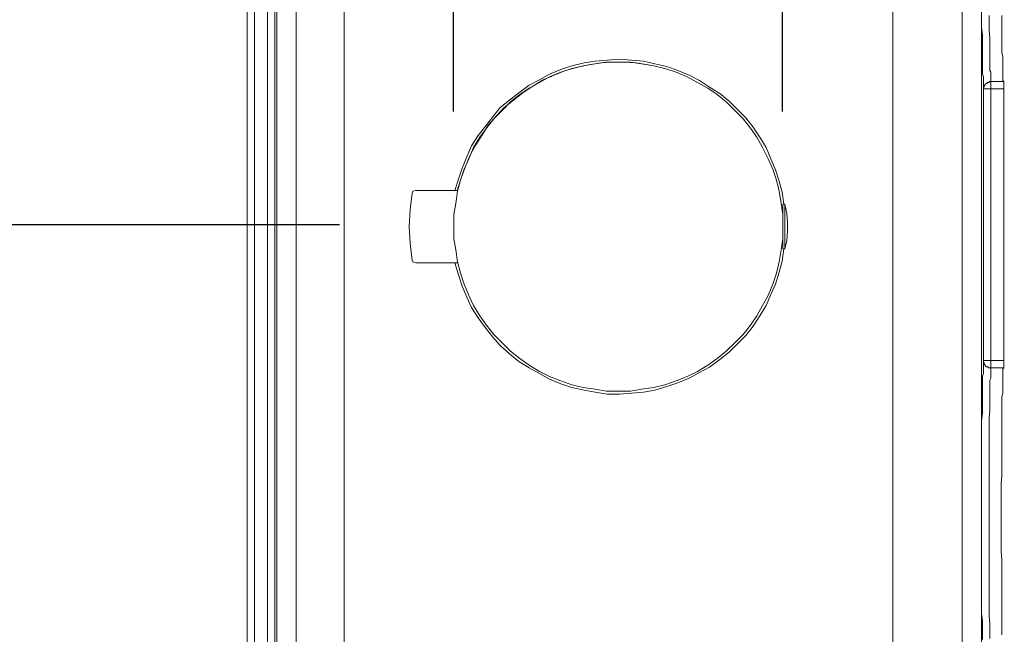
# Model space of a CAD drawing. Units: millimetres. Extents: x 0 to 3838, y 0 to 1238.
# Drawn here: x 232 to 366, y 392 to 476 of the extents above; entities that cross this region are included whole.
import ezdxf

# ---------------------------------------------------------------- set-up
doc = ezdxf.new("R2010")
doc.units = ezdxf.units.MM
doc.header["$LTSCALE"] = 2
doc.header["$PDMODE"] = 1
doc.header["$PDSIZE"] = -2
doc.layers.add('DIM', color=3, linetype='Continuous', lineweight=13)
doc.layers.add('MODEL', color=7, linetype='Continuous', lineweight=20)
doc.styles.add('ＭＳ ゴシック', font='msgothic.ttc', dxfattribs={"bigfont": 'ＭＳ ゴシック'})
doc.dimstyles.new('tfrom線あり', dxfattribs={"dimtxt": 8, "dimasz": 3, "dimexe": 0, "dimexo": 10, "dimgap": 6, "dimtad": 1, "dimdec": 0, "dimzin": 11, "dimdsep": 46, "dimtxsty": 'ＭＳ ゴシック', "dimblk": 'DOT', "dimcen": 0, "dimazin": 0, "dimtfac": 1, "dimtdec": 1, "dimtix": 1, "dimtofl": 0, "dimtmove": 0, "dimatfit": 0, "dimldrblk": 'DOT', "dimfxl": 1, "dimfrac": 2, "dimtolj": 1, "dimtzin": 11, "dimarcsym": 0})

# ---------------------------------------------------------------- blocks, each defined once
blk = doc.blocks.new('_DOT')
at = {"color": 0, "linetype": 'ByBlock', "lineweight": -2}
blk.add_line((-0.5, 0), (-1, 0), dxfattribs=at)
at = {"color": 0, "linetype": 'ByBlock', "lineweight": -2, "const_width": 0.5}
blk.add_lwpolyline([(-0.25, 0, 1), (0.25, 0, 1)], format="xyb", close=True, dxfattribs=at)
blk = doc.blocks.new('*D622')
at = {"layer": 'Defpoints', "color": 0}
for p in [(222.18, 448.28), (285.67, 448.28), (244.68, 318.28)]:
    blk.add_point(p, dxfattribs=at)
at = {"layer": 'DIM', "color": 0, "lineweight": -2, "ltscale": 0.05}
for p, q in [((275.67, 448.28), (222.18, 448.28)), ((222.18, 321.28), (222.18, 445.28)), ((234.68, 318.28), (222.18, 318.28))]:
    blk.add_line(p, q, dxfattribs=at)
at = {"layer": 'DIM', "color": 0, "lineweight": -2, "xscale": 3, "yscale": 3, "zscale": 3}
for p, rotation in [((222.18, 448.28), 90.00000000000009), ((222.18, 318.28), 270.0000000000001)]:
    blk.add_blockref('_DOT', p, dxfattribs=dict(at, rotation=rotation))
at = {"layer": 'DIM', "color": 0, "insert": (212.18, 383.28), "char_height": 8, "attachment_point": 5, "rotation": 90, "style": 'ＭＳ ゴシック'}
blk.add_mtext('\\A1;130', dxfattribs=at)
blk = doc.blocks.new('*D623')
at = {"layer": 'Defpoints', "color": 0}
for p in [(363.66, 537.82), (459.45, 537.82), (363.66, 268.42)]:
    blk.add_point(p, dxfattribs=at)
at = {"layer": 'DIM', "color": 0, "lineweight": -2, "ltscale": 0.05}
for p, q in [((373.66, 537.82), (459.45, 537.82)), ((459.45, 271.42), (459.45, 534.82)), ((373.66, 268.42), (459.45, 268.42))]:
    blk.add_line(p, q, dxfattribs=at)
at = {"layer": 'DIM', "color": 0, "lineweight": -2, "xscale": 3, "yscale": 3, "zscale": 3}
for p, rotation in [((459.45, 537.82), 90.00000000000009), ((459.45, 268.42), 270.0000000000001)]:
    blk.add_blockref('_DOT', p, dxfattribs=dict(at, rotation=rotation))
at = {"layer": 'DIM', "color": 0, "insert": (449.45, 403.12), "char_height": 8, "attachment_point": 5, "rotation": 90, "style": 'ＭＳ ゴシック'}
blk.add_mtext('\\A1;269', dxfattribs=at)
blk = doc.blocks.new('*D626')
at = {"layer": 'Defpoints', "color": 0}
for p in [(201.31, 512.96), (309.43, 512.96), (301.6, 253.34)]:
    blk.add_point(p, dxfattribs=at)
at = {"layer": 'DIM', "color": 0, "lineweight": -2}
for p, q in [((299.43, 512.96), (201.31, 512.96)), ((201.31, 256.34), (201.31, 509.96)), ((291.6, 253.34), (201.31, 253.34))]:
    blk.add_line(p, q, dxfattribs=at)
at = {"layer": 'DIM', "color": 0, "lineweight": -2, "xscale": 3, "yscale": 3, "zscale": 3}
for p, rotation in [((201.31, 512.96), 89.99999999999991), ((201.31, 253.34), 269.9999999999999)]:
    blk.add_blockref('_DOT', p, dxfattribs=dict(at, rotation=rotation))
at = {"layer": 'DIM', "color": 0, "insert": (191.3, 383.15), "char_height": 8, "attachment_point": 5, "rotation": 90, "style": 'ＭＳ ゴシック'}
blk.add_mtext('\\A1;260', dxfattribs=at)
blk = doc.blocks.new('*D628')
at = {"layer": 'Defpoints', "color": 0}
for p in [(291.23, 495.01), (291.23, 453.74), (336.13, 453.74)]:
    blk.add_point(p, dxfattribs=at)
at = {"layer": 'DIM', "color": 0, "lineweight": -2}
for p, q in [((291.23, 463.74), (291.23, 495.01)), ((333.13, 495.01), (294.23, 495.01)), ((336.13, 463.74), (336.13, 495.01))]:
    blk.add_line(p, q, dxfattribs=at)
at = {"layer": 'DIM', "color": 0, "lineweight": -2, "xscale": 3, "yscale": 3, "zscale": 3, "rotation": 180}
blk.add_blockref('_DOT', (291.23, 495.01), dxfattribs=at)
at = {"layer": 'DIM', "color": 0, "lineweight": -2, "xscale": 3, "yscale": 3, "zscale": 3}
blk.add_blockref('_DOT', (336.13, 495.01), dxfattribs=at)
at = {"layer": 'DIM', "color": 0, "insert": (313.68, 485.01), "char_height": 8, "attachment_point": 5, "rotation": 180, "style": 'ＭＳ ゴシック'}
blk.add_mtext('\\A1;%%c45', dxfattribs=at)

msp = doc.modelspace()

# ---------------------------------------------------------------- linework, layer by layer
at = {"layer": 'MODEL'}
for points in [[(263.07, 524.12), (263.07, 332.36)], [(264.08, 337.81), (264.08, 524.12)], [(265.86, 336.8), (265.86, 524.12)], [(266.87, 337.81), (266.87, 524.12)], [(267.13, 282.9), (267.13, 523.74)], [(269.79, 282.9), (269.79, 523.74)], [(360.6, 523.74), (360.6, 282.9)], [(363.26, 523.74), (363.26, 282.9)], [(276.32, 477.57), (276.32, 475.42)], [(351.15, 475.42), (351.15, 477.57)], [(364.28, 476.82), (364.28, 475.8)], [(366.05, 476.18), (366.05, 476.82)], [(363.26, 476.31), (363.26, 475.17)], [(364.28, 475.8), (364.28, 474.79)], [(366.05, 475.55), (366.05, 476.18)], [(366.05, 474.91), (366.05, 475.55)], [(276.32, 290.76), (276.32, 475.42)], [(351.15, 475.42), (351.15, 290.76)], [(363.26, 475.17), (363.39, 474.15)], [(363.39, 474.15), (363.39, 473.14)], [(364.28, 474.79), (364.4, 473.77)], [(366.05, 474.41), (366.05, 474.91)], [(366.05, 473.77), (366.05, 474.41)], [(363.39, 473.14), (363.39, 472.38)], [(364.4, 473.77), (364.4, 473.01)], [(364.4, 473.01), (364.4, 472.38)], [(366.05, 473.26), (366.05, 473.77)], [(366.05, 472.76), (366.05, 473.26)], [(363.39, 472.38), (363.39, 471.62)], [(363.39, 471.62), (363.39, 470.86)], [(364.4, 472.38), (364.4, 471.74)], [(364.4, 471.74), (364.4, 471.11)], [(366.05, 472.25), (366.05, 472.76)], [(366.05, 471.74), (366.05, 472.25)], [(366.18, 471.24), (366.05, 471.74)], [(313.73, 470.47), (312.08, 470.47), (310.56, 470.22), (308.91, 469.96), (307.39, 469.58), (305.87, 469.07), (304.35, 468.44), (302.95, 467.68), (301.56, 466.92), (300.29, 466.03), (299.02, 465.02), (297.88, 463.87), (296.74, 462.73), (295.72, 461.46), (294.83, 460.2), (293.95, 458.8), (293.31, 457.28), (292.68, 455.88), (292.17, 454.36), (291.79, 452.84), (291.54, 451.19), (291.28, 449.67), (291.28, 446.37), (291.54, 444.85), (291.79, 443.2), (292.17, 441.68), (292.68, 440.16), (293.31, 438.64), (293.95, 437.24), (294.83, 435.85), (295.72, 434.58), (296.74, 433.31), (297.88, 432.17), (299.02, 431.03), (300.29, 430.01), (301.56, 429.12), (302.95, 428.24), (304.35, 427.6), (305.87, 426.97), (307.39, 426.46), (308.91, 426.08), (310.56, 425.83), (312.08, 425.57), (315.38, 425.57), (316.9, 425.83), (318.55, 426.08), (320.07, 426.46), (321.59, 426.97), (323.12, 427.6), (324.51, 428.24), (325.91, 429.12), (327.18, 430.01), (328.44, 431.03), (329.59, 432.17), (330.73, 433.31), (331.74, 434.58), (332.63, 435.85), (333.39, 437.24), (334.15, 438.64), (334.78, 440.16), (335.29, 441.68), (335.67, 443.2), (335.93, 444.85), (336.18, 446.37), (336.18, 449.67), (335.93, 451.19), (335.67, 452.84), (335.29, 454.36), (334.78, 455.88), (334.15, 457.28), (333.39, 458.8), (332.63, 460.2), (331.74, 461.46), (330.73, 462.73), (329.59, 463.87), (328.44, 465.02), (327.18, 466.03), (325.91, 466.92), (324.51, 467.68), (323.12, 468.44), (321.59, 469.07), (320.07, 469.58), (318.55, 469.96), (316.9, 470.22), (315.38, 470.47), (313.73, 470.47)], [(336.31, 451.07), (336.05, 452.71), (335.67, 454.24), (335.17, 455.76), (334.53, 457.28), (333.9, 458.8), (333.01, 460.2), (332.12, 461.59), (331.11, 462.86), (329.97, 464), (328.82, 465.14), (327.56, 466.16), (326.16, 467.05), (324.77, 467.93), (323.37, 468.69), (321.85, 469.33), (320.33, 469.84), (318.68, 470.22), (317.16, 470.6), (315.51, 470.72), (313.86, 470.85), (312.21, 470.72), (310.56, 470.6), (309.04, 470.34), (307.39, 469.96), (305.87, 469.46), (304.35, 468.82), (302.95, 468.06), (301.56, 467.3), (300.16, 466.28), (298.89, 465.27), (297.62, 464.26), (296.61, 462.99), (295.6, 461.72), (294.58, 460.45), (293.69, 459.06), (293.06, 457.53), (292.42, 456.01), (291.92, 454.49), (291.41, 452.97)], [(317.79, 470.09), (316.14, 470.34), (314.49, 470.47), (312.84, 470.47), (311.32, 470.34), (309.67, 470.09), (308.02, 469.71), (306.5, 469.33), (304.98, 468.69), (303.46, 468.06), (302.06, 467.17), (300.67, 466.28), (299.4, 465.27), (298.13, 464.26), (297.12, 463.11), (295.98, 461.85), (295.09, 460.45), (294.2, 459.06), (293.44, 457.66), (292.81, 456.14), (292.3, 454.62), (291.79, 453.09)], [(363.39, 470.86), (363.39, 470.22)], [(363.39, 470.22), (363.39, 469.71)], [(364.4, 471.11), (364.4, 470.47)], [(364.4, 470.47), (364.4, 470.09)], [(364.4, 470.09), (364.4, 469.71)], [(366.18, 470.73), (366.18, 471.24)], [(366.18, 470.35), (366.18, 470.73)], [(366.18, 469.97), (366.18, 470.35)], [(363.39, 469.71), (363.39, 469.21)], [(363.39, 469.21), (363.39, 468.83)], [(363.39, 468.83), (363.51, 468.45)], [(364.4, 469.71), (364.4, 469.33)], [(364.4, 469.33), (364.53, 469.08)], [(364.53, 469.08), (364.53, 468.7)], [(366.18, 469.59), (366.18, 469.97)], [(366.18, 469.33), (366.18, 469.59)], [(366.18, 469.08), (366.18, 469.33)], [(366.18, 468.95), (366.18, 469.08)], [(366.18, 468.7), (366.18, 468.95)], [(363.51, 468.45), (363.51, 468.06)], [(363.51, 468.06), (363.51, 467.81)], [(363.51, 467.81), (363.51, 467.56)], [(363.51, 467.56), (363.51, 467.43)], [(363.51, 467.43), (363.51, 467.3)], [(363.77, 467.43), (363.9, 467.56)], [(363.77, 467.3), (363.77, 467.43)], [(363.77, 467.43), (363.77, 467.43)], [(363.77, 467.43), (363.77, 467.43)], [(363.77, 467.43), (363.77, 467.43)], [(363.77, 467.43), (363.77, 467.43)], [(363.77, 467.43), (363.77, 467.43)], [(363.9, 467.56), (363.9, 467.56)], [(363.9, 467.56), (363.9, 467.56)], [(363.9, 467.56), (363.9, 467.56)], [(363.9, 467.56), (363.9, 467.56)], [(363.9, 467.56), (363.9, 467.56)], [(363.9, 467.56), (363.9, 467.56)], [(363.9, 467.56), (364.02, 467.56)], [(364.02, 467.56), (364.02, 467.68)], [(364.02, 467.68), (364.02, 467.68)], [(364.02, 467.68), (364.02, 467.68)], [(364.02, 467.68), (364.02, 467.68)], [(364.02, 467.68), (364.15, 467.68)], [(364.15, 467.68), (364.15, 467.68)], [(364.15, 467.68), (364.15, 467.68)], [(364.15, 467.68), (364.15, 467.68)], [(364.15, 467.68), (364.15, 467.68)], [(364.15, 467.68), (364.15, 467.68)], [(364.15, 467.68), (364.28, 467.68)], [(364.28, 467.68), (364.28, 467.81)], [(364.28, 467.81), (364.28, 467.81)], [(364.28, 467.81), (364.28, 467.81)], [(364.28, 467.81), (364.4, 467.81)], [(364.28, 467.68), (364.28, 467.68)], [(364.4, 467.81), (364.4, 467.81)], [(364.4, 467.81), (364.4, 467.81)], [(364.4, 467.81), (364.4, 467.81)], [(364.4, 467.81), (364.4, 467.81)], [(364.4, 467.81), (364.53, 467.81)], [(364.53, 468.7), (364.53, 468.57)], [(364.53, 468.57), (364.53, 468.32)], [(364.53, 468.32), (364.53, 468.19)], [(364.53, 468.19), (364.53, 468.06)], [(364.53, 468.06), (364.53, 467.94)], [(364.53, 467.94), (364.53, 467.81)], [(364.53, 428.75), (364.53, 467.81)], [(364.53, 467.81), (364.53, 467.81)], [(364.53, 467.81), (364.53, 467.81)], [(364.53, 467.81), (366.3, 467.81)], [(366.18, 468.57), (366.18, 468.7)], [(366.18, 468.32), (366.18, 468.57)], [(366.18, 468.19), (366.18, 468.32)], [(366.18, 468.06), (366.18, 468.19)], [(366.18, 467.94), (366.18, 468.06)], [(366.3, 467.81), (366.18, 467.94)], [(366.3, 467.81), (366.3, 466.8)], [(363.51, 467.3), (363.51, 467.05)], [(363.51, 467.05), (363.51, 466.92)], [(363.51, 466.92), (363.51, 467.05)], [(363.51, 467.05), (363.51, 467.05)], [(363.51, 467.05), (363.51, 467.05)], [(363.51, 467.05), (363.51, 467.05)], [(363.51, 467.05), (363.64, 467.05)], [(363.51, 466.92), (363.51, 466.8)], [(363.51, 466.8), (363.51, 466.92)], [(363.51, 466.92), (363.51, 466.92)], [(363.51, 466.92), (363.51, 466.92)], [(363.51, 466.92), (363.51, 466.92)], [(363.51, 466.92), (363.51, 466.92)], [(363.51, 466.8), (363.51, 429.76)], [(363.51, 466.8), (363.51, 466.8)], [(363.51, 466.8), (366.3, 466.8)], [(363.64, 467.18), (363.64, 467.3)], [(363.64, 467.3), (363.64, 467.3)], [(363.64, 467.3), (363.64, 467.3)], [(363.64, 467.3), (363.64, 467.3)], [(363.64, 467.3), (363.77, 467.3)], [(363.64, 467.05), (363.64, 467.18)], [(363.64, 467.18), (363.64, 467.18)], [(363.64, 467.18), (363.64, 467.18)], [(363.64, 467.18), (363.64, 467.18)], [(363.64, 467.18), (363.64, 467.18)], [(363.64, 467.18), (363.64, 467.18)], [(363.77, 467.3), (363.77, 467.3)], [(366.3, 466.8), (366.3, 429.76)], [(366.3, 466.8), (366.3, 466.8)], [(286.08, 452.97), (285.7, 452.84), (285.58, 452.59)], [(291.79, 452.97), (286.08, 452.97)], [(285.58, 452.59), (285.32, 450.3), (285.2, 448.02)], [(336.18, 450.68), (336.05, 450.68)], [(336.18, 444.98), (336.18, 451.07)], [(336.18, 451.07), (336.43, 451.07)], [(336.43, 444.98), (336.43, 451.07)], [(336.43, 444.98), (336.69, 446.12), (336.81, 447.39), (336.81, 448.66), (336.69, 449.8), (336.43, 451.07)], [(285.2, 448.02), (285.2, 448.02)], [(285.2, 448.02), (285.32, 445.74), (285.58, 443.46)], [(336.18, 448.28), (336.18, 448.28)], [(336.18, 447.77), (336.18, 447.77)], [(291.41, 443.08), (291.92, 441.43), (292.42, 439.9), (293.06, 438.38), (293.69, 436.99), (294.58, 435.59), (295.6, 434.2), (296.61, 432.93), (297.62, 431.79), (298.89, 430.65), (300.16, 429.63), (301.56, 428.74), (302.95, 427.98), (304.35, 427.22), (305.87, 426.59), (307.39, 426.08), (309.04, 425.7), (310.56, 425.45), (312.21, 425.19), (313.86, 425.19), (315.51, 425.32), (317.16, 425.45), (318.68, 425.7), (320.33, 426.21), (321.85, 426.71), (323.37, 427.35), (324.77, 428.11), (326.16, 428.87), (327.56, 429.89), (328.82, 430.9), (329.97, 432.04), (331.11, 433.18), (332.12, 434.45), (333.01, 435.85), (333.9, 437.24), (334.53, 438.76), (335.17, 440.16), (335.67, 441.81), (336.05, 443.33), (336.31, 444.98)], [(336.05, 445.36), (336.18, 445.36)], [(336.18, 444.98), (336.43, 444.98)], [(285.58, 443.46), (285.7, 443.2), (286.08, 443.08)], [(291.79, 443.08), (286.08, 443.08)], [(363.51, 429.76), (363.51, 429.64)], [(363.51, 429.76), (363.51, 429.64)], [(366.3, 429.76), (363.51, 429.76)], [(363.51, 429.64), (363.51, 429.64)], [(363.51, 429.64), (363.51, 429.64)], [(363.51, 429.64), (363.51, 429.64)], [(363.51, 429.64), (363.51, 429.64)], [(363.51, 429.64), (363.51, 429.51)], [(363.51, 429.64), (363.51, 429.38)], [(363.51, 429.51), (363.51, 429.51)], [(363.51, 429.51), (363.51, 429.51)], [(363.51, 429.51), (363.51, 429.51)], [(363.51, 429.51), (363.51, 429.51)], [(363.51, 429.51), (363.64, 429.38)], [(363.51, 429.38), (363.51, 429.26)], [(363.51, 429.26), (363.51, 429.13)], [(363.51, 429.13), (363.51, 428.88)], [(363.51, 428.88), (363.51, 428.62)], [(363.51, 428.62), (363.51, 428.37)], [(363.64, 429.38), (363.64, 429.38)], [(363.64, 429.38), (363.64, 429.38)], [(363.64, 429.38), (363.64, 429.38)], [(363.64, 429.38), (363.64, 429.38)], [(363.64, 429.38), (363.64, 429.38)], [(363.64, 429.38), (363.64, 429.26)], [(363.64, 429.26), (363.64, 429.26)], [(363.64, 429.26), (363.64, 429.26)], [(363.64, 429.26), (363.64, 429.26)], [(363.64, 429.26), (363.64, 429.26)], [(363.64, 429.26), (363.77, 429.13)], [(363.77, 429.13), (363.77, 429.13)], [(363.77, 429.13), (363.77, 429.13)], [(363.77, 429.13), (363.77, 429.13)], [(363.77, 429.13), (363.77, 429.13)], [(363.77, 429.13), (363.77, 429.13)], [(363.77, 429.13), (363.77, 429)], [(363.77, 429), (363.77, 429)], [(363.77, 429), (363.9, 429)], [(363.9, 429), (363.9, 429)], [(363.9, 429), (363.9, 429)], [(363.9, 429), (363.9, 429)], [(363.9, 429), (363.9, 429)], [(363.9, 429), (363.9, 429)], [(363.9, 429), (363.9, 428.88)], [(363.9, 428.88), (364.02, 428.88)], [(364.02, 428.88), (364.02, 428.88)], [(364.02, 428.88), (364.02, 428.88)], [(364.02, 428.88), (364.02, 428.88)], [(364.02, 428.88), (364.02, 428.88)], [(364.02, 428.88), (364.15, 428.88)], [(364.15, 428.88), (364.15, 428.88)], [(364.15, 428.88), (364.15, 428.88)], [(364.15, 428.88), (364.15, 428.88)], [(364.15, 428.88), (364.15, 428.75)], [(364.15, 428.75), (364.15, 428.75)], [(364.15, 428.75), (364.28, 428.75)], [(364.28, 428.75), (364.28, 428.75)], [(364.28, 428.75), (364.28, 428.75)], [(364.28, 428.75), (364.28, 428.75)], [(364.28, 428.75), (364.28, 428.75)], [(364.28, 428.75), (364.4, 428.75)], [(364.4, 428.75), (364.4, 428.75)], [(364.4, 428.75), (364.4, 428.75)], [(364.4, 428.75), (364.4, 428.75)], [(364.4, 428.75), (364.4, 428.75)], [(364.4, 428.75), (364.53, 428.75)], [(364.53, 428.75), (364.53, 428.75)], [(364.53, 428.75), (364.53, 428.75)], [(364.53, 428.75), (364.53, 428.62)], [(364.53, 428.75), (366.3, 428.75)], [(364.53, 428.62), (364.53, 428.49)], [(364.53, 428.49), (364.53, 428.37)], [(366.18, 428.62), (366.3, 428.75)], [(366.18, 428.49), (366.18, 428.62)], [(366.18, 428.37), (366.18, 428.49)], [(366.3, 429.76), (366.3, 428.75)], [(366.3, 429.76), (366.3, 429.76)], [(363.51, 427.99), (363.39, 427.61)], [(363.39, 427.61), (363.39, 427.23)], [(363.39, 427.23), (363.39, 426.59)], [(363.51, 428.37), (363.51, 427.99)], [(364.53, 427.35), (364.4, 427.1)], [(364.4, 427.1), (364.4, 426.72)], [(364.53, 428.37), (364.53, 428.11)], [(364.53, 428.11), (364.53, 427.99)], [(364.53, 427.99), (364.53, 427.73)], [(364.53, 427.73), (364.53, 427.35)], [(366.18, 428.11), (366.18, 428.37)], [(366.18, 427.99), (366.18, 428.11)], [(366.18, 427.86), (366.18, 427.99)], [(366.18, 427.61), (366.18, 427.86)], [(366.18, 427.35), (366.18, 427.61)], [(366.18, 427.23), (366.18, 427.35)], [(366.18, 426.97), (366.18, 427.23)], [(363.39, 426.59), (363.39, 425.96)], [(363.39, 425.96), (363.39, 425.32)], [(364.4, 426.72), (364.4, 426.34)], [(364.4, 426.34), (364.4, 425.71)], [(366.18, 426.72), (366.18, 426.97)], [(366.18, 426.59), (366.18, 426.72)], [(366.18, 426.21), (366.18, 426.59)], [(366.18, 425.71), (366.18, 426.21)], [(363.39, 425.32), (363.39, 424.56)], [(363.39, 424.56), (363.39, 423.68)], [(364.4, 425.71), (364.4, 425.2)], [(364.4, 425.2), (364.4, 424.56)], [(364.4, 424.56), (364.4, 423.8)], [(366.05, 424.82), (366.18, 425.32)], [(366.05, 424.31), (366.05, 424.82)], [(366.18, 425.32), (366.18, 425.71)], [(363.39, 423.68), (363.39, 422.66)], [(364.4, 423.8), (364.4, 422.91)], [(366.05, 423.8), (366.05, 424.31)], [(366.05, 423.3), (366.05, 423.8)], [(366.05, 422.79), (366.05, 423.3)], [(363.39, 422.66), (363.26, 421.52)], [(364.4, 422.91), (364.28, 421.9)], [(364.28, 421.9), (364.28, 420.89)], [(366.05, 422.15), (366.05, 422.79)], [(366.05, 421.52), (366.05, 422.15)], [(363.26, 421.52), (363.26, 420.38)], [(364.28, 420.89), (364.28, 419.87)], [(366.05, 420.89), (366.05, 421.52)], [(366.05, 420.25), (366.05, 420.89)], [(363.26, 420.38), (363.26, 419.24)], [(363.26, 419.24), (363.26, 417.84)], [(364.28, 419.87), (364.28, 418.73)], [(366.05, 419.62), (366.05, 420.25)], [(366.05, 418.98), (366.05, 419.62)], [(363.26, 417.84), (363.26, 416.32)], [(364.28, 418.73), (364.28, 417.33)], [(366.05, 418.35), (366.05, 418.98)], [(366.05, 417.59), (366.05, 418.35)], [(364.28, 417.33), (364.28, 415.94)], [(366.05, 416.95), (366.05, 417.59)], [(366.05, 416.19), (366.05, 416.95)], [(363.26, 416.32), (363.26, 414.8)], [(364.28, 415.94), (364.28, 414.42)], [(366.05, 415.43), (366.05, 416.19)], [(366.05, 414.67), (366.05, 415.43)], [(363.26, 414.8), (363.26, 413.15)], [(364.28, 414.42), (364.28, 413.02)], [(365.92, 413.02), (366.05, 414.04)], [(366.05, 414.04), (366.05, 414.67)], [(363.26, 413.15), (363.26, 411.63)], [(364.28, 413.02), (364.28, 411.37)], [(365.92, 412.01), (365.92, 413.02)], [(363.26, 411.63), (363.26, 409.98)], [(364.28, 411.37), (364.28, 409.85)], [(365.92, 410.87), (365.92, 412.01)], [(363.26, 409.98), (363.26, 408.33)], [(364.28, 409.85), (364.28, 408.33)], [(365.92, 409.85), (365.92, 410.87)], [(365.92, 408.84), (365.92, 409.85)], [(363.26, 408.33), (363.26, 406.68)], [(364.28, 408.33), (364.28, 406.81)], [(365.92, 407.82), (365.92, 408.84)], [(365.92, 406.81), (365.92, 407.82)], [(363.26, 406.68), (363.26, 405.03)], [(364.28, 406.81), (364.28, 405.16)], [(365.92, 405.67), (365.92, 406.81)], [(365.92, 404.65), (365.92, 405.67)], [(363.26, 405.03), (363.26, 403.51)], [(364.28, 405.16), (364.28, 403.64)], [(365.92, 403.64), (365.92, 404.65)], [(363.26, 403.51), (363.26, 401.86)], [(364.28, 403.64), (364.28, 402.11)], [(366.05, 402.62), (365.92, 403.64)], [(363.26, 401.86), (363.26, 400.34)], [(364.28, 402.11), (364.28, 400.72)], [(366.05, 401.86), (366.05, 402.62)], [(366.05, 401.23), (366.05, 401.86)], [(363.26, 400.34), (363.26, 398.82)], [(364.28, 400.72), (364.28, 399.2)], [(366.05, 400.47), (366.05, 401.23)], [(366.05, 399.71), (366.05, 400.47)], [(364.28, 399.2), (364.28, 398.06)], [(366.05, 399.07), (366.05, 399.71)], [(366.05, 398.31), (366.05, 399.07)], [(363.26, 398.82), (363.26, 397.55)], [(364.28, 398.06), (364.28, 397.04)], [(366.05, 397.68), (366.05, 398.31)], [(366.05, 397.04), (366.05, 397.68)], [(363.26, 397.55), (363.26, 396.41)], [(363.26, 396.41), (363.26, 395.27)], [(364.28, 397.04), (364.28, 395.9)], [(366.05, 396.28), (366.05, 397.04)], [(366.05, 395.65), (366.05, 396.28)], [(363.26, 395.27), (363.39, 394.25)], [(364.28, 395.9), (364.28, 394.89)], [(364.28, 394.89), (364.4, 393.87)], [(366.05, 395.14), (366.05, 395.65)], [(366.05, 394.51), (366.05, 395.14)], [(363.39, 394.25), (363.39, 393.24)], [(364.4, 393.87), (364.4, 393.11)], [(366.05, 393.87), (366.05, 394.51)], [(366.05, 393.36), (366.05, 393.87)], [(363.39, 393.24), (363.39, 392.48)], [(363.39, 392.48), (363.39, 391.72)], [(364.4, 393.11), (364.4, 392.48)], [(364.4, 392.48), (364.4, 391.84)], [(366.05, 392.86), (366.05, 393.36)], [(366.05, 392.35), (366.05, 392.86)]]:
    msp.add_lwpolyline(points, dxfattribs=at)

# ---------------------------------------------------------------- dimensions: what is measured, and where the dimension line sits
at = {"layer": 'DIM', "ltscale": 0.05}
for base, p1, p2, picture, middle in [((459.45, 537.82), (363.66, 268.42), (363.66, 537.82), '*D623', (449.45, 403.12)), ((222.18, 448.28), (244.68, 318.28), (285.67, 448.28), '*D622', (212.18, 383.28))]:
    dim = msp.add_linear_dim(base=base, p1=p1, p2=p2, angle=90, dimstyle='tfrom線あり', override={"dimpost": '<>'}, dxfattribs=at)
    dim.commit()
    dim.dimension.update_dxf_attribs({"geometry": picture, "text_midpoint": middle})
at = {"layer": 'DIM'}
dim = msp.add_linear_dim(base=(201.31, 512.96), p1=(301.6, 253.34), p2=(309.43, 512.96), angle=90, dimstyle='tfrom線あり', override={"dimpost": '<>'}, dxfattribs=at)
dim.commit()
dim.dimension.update_dxf_attribs({"geometry": '*D626', "text_midpoint": (191.3, 383.15)})
dim = msp.add_linear_dim(base=(291.23, 495.01), p1=(336.13, 453.74), p2=(291.23, 453.74), angle=180, dimstyle='tfrom線あり', override={"dimtad": 4, "dimpost": '%%c<>'}, dxfattribs=at)
dim.commit()
dim.dimension.update_dxf_attribs({"geometry": '*D628', "text_midpoint": (313.68, 495.01), "dimtype": 160})

doc.saveas('drawing.dxf')
